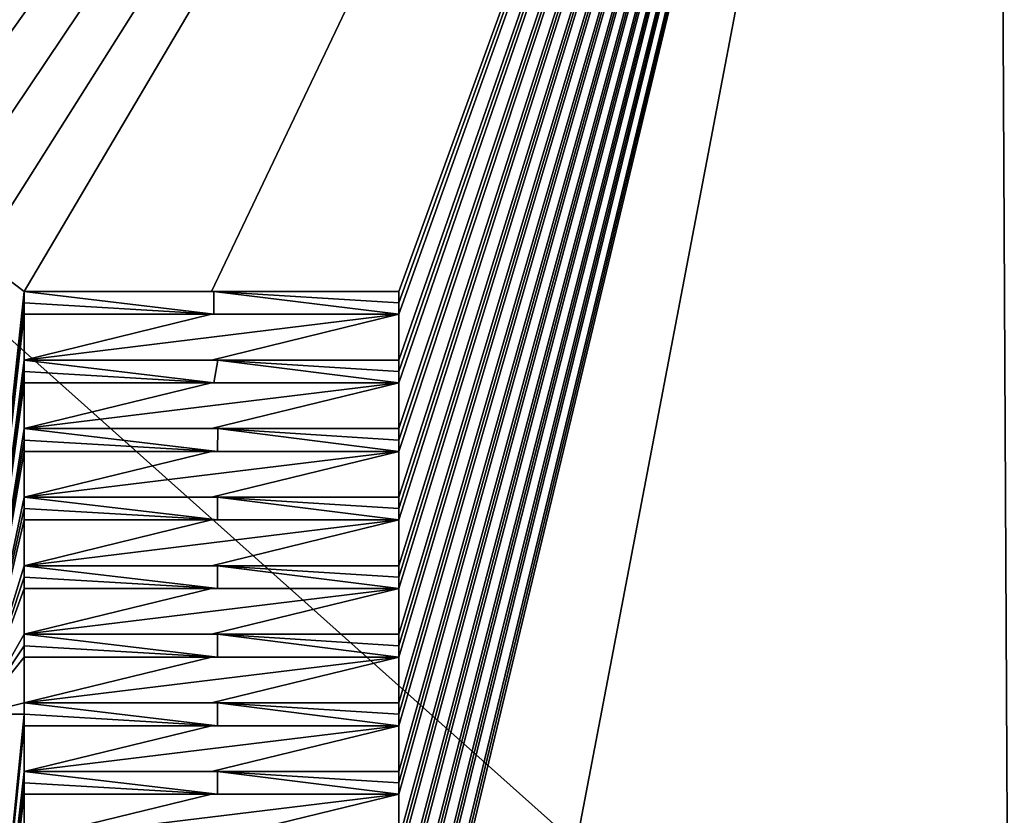
# Model space of a CAD drawing. Units: millimetres. Extents: x -92 to 92, y -92 to 92.
# Drawn here: x -41 to -30, y 32 to 40 of the extents above; entities that cross this region are included whole.
import ezdxf

# ---------------------------------------------------------------- set-up
doc = ezdxf.new("R2010")
doc.units = ezdxf.units.MM
doc.header["$LTSCALE"] = 41.718519
for name, color, linetype in [('1', 7, 'CONTINUOUS'), ('177', 7, 'CONTINUOUS'), ('248', 7, 'CONTINUOUS'), ('249', 7, 'CONTINUOUS'), ('250', 7, 'CONTINUOUS'), ('251', 7, 'CONTINUOUS'), ('252', 7, 'CONTINUOUS'), ('253', 7, 'CONTINUOUS'), ('254', 7, 'CONTINUOUS'), ('255', 7, 'CONTINUOUS'), ('256', 7, 'CONTINUOUS'), ('257', 7, 'CONTINUOUS'), ('258', 7, 'CONTINUOUS'), ('259', 7, 'CONTINUOUS'), ('260', 7, 'CONTINUOUS'), ('261', 7, 'CONTINUOUS'), ('262', 7, 'CONTINUOUS'), ('263', 7, 'CONTINUOUS'), ('268', 7, 'CONTINUOUS'), ('269', 7, 'CONTINUOUS'), ('270', 7, 'CONTINUOUS'), ('271', 7, 'CONTINUOUS'), ('276', 7, 'CONTINUOUS'), ('277', 7, 'CONTINUOUS'), ('278', 7, 'CONTINUOUS'), ('279', 7, 'CONTINUOUS'), ('280', 7, 'CONTINUOUS'), ('281', 7, 'CONTINUOUS'), ('282', 7, 'CONTINUOUS'), ('283', 7, 'CONTINUOUS'), ('284', 7, 'CONTINUOUS'), ('285', 7, 'CONTINUOUS'), ('286', 7, 'CONTINUOUS'), ('287', 7, 'CONTINUOUS'), ('59', 7, 'CONTINUOUS')]:
    doc.layers.add(name, color=color, linetype=linetype)

msp = doc.modelspace()

# ---------------------------------------------------------------- linework, layer by layer
at = {"layer": '1', "linetype": 'Continuous'}
for points in [[(92.5, -82.514, 54), (-92.5, -82.514, 54), (-92.5, 82.514, 54), (92.5, -82.514, 54)], [(92.5, 82.514, 54), (92.5, -82.514, 54), (-92.5, 82.514, 54), (92.5, 82.514, 54)]]:
    msp.add_3dface(points, dxfattribs=at)
at = {"layer": '177', "color": 8, "linetype": 'Continuous', "true_color": 0x646f7d}
for points in [[(-41.09, 37.185, 60.848), (-39.013, 37.06, 60.9), (-41.09, 37.31, 60.845), (-41.09, 37.185, 60.848)], [(-41.09, 37.31, 60.845), (-39.013, 37.06, 60.9), (-39.013, 37.31, 60.894), (-41.09, 37.31, 60.845)], [(-39.013, 37.06, 60.9), (-36.99, 37.06, 60.945), (-39.013, 37.31, 60.894), (-39.013, 37.06, 60.9)], [(-39.013, 37.31, 60.894), (-36.99, 37.06, 60.945), (-36.99, 37.185, 60.942), (-39.013, 37.31, 60.894)], [(-36.99, 37.31, 60.939), (-39.013, 37.31, 60.894), (-36.99, 37.185, 60.942), (-36.99, 37.31, 60.939)], [(-41.09, 37.06, 60.851), (-39.013, 37.06, 60.9), (-41.09, 37.185, 60.848), (-41.09, 37.06, 60.851)], [(-41.09, 36.435, 60.864), (-39.014, 36.31, 60.916), (-41.09, 36.56, 60.862), (-41.09, 36.435, 60.864)], [(-41.09, 36.56, 60.862), (-39.014, 36.31, 60.916), (-38.97, 36.56, 60.912), (-41.09, 36.56, 60.862)], [(-39.014, 36.31, 60.916), (-36.99, 36.31, 60.961), (-38.97, 36.56, 60.912), (-39.014, 36.31, 60.916)], [(-38.97, 36.56, 60.912), (-36.99, 36.31, 60.961), (-36.99, 36.435, 60.958), (-38.97, 36.56, 60.912)], [(-36.99, 36.56, 60.956), (-38.97, 36.56, 60.912), (-36.99, 36.435, 60.958), (-36.99, 36.56, 60.956)], [(-41.09, 36.31, 60.867), (-39.014, 36.31, 60.916), (-41.09, 36.435, 60.864), (-41.09, 36.31, 60.867)], [(-41.09, 35.685, 60.88), (-38.974, 35.56, 60.933), (-41.09, 35.81, 60.878), (-41.09, 35.685, 60.88)], [(-41.09, 35.81, 60.878), (-38.974, 35.56, 60.933), (-38.972, 35.81, 60.927), (-41.09, 35.81, 60.878)], [(-38.974, 35.56, 60.933), (-36.99, 35.56, 60.977), (-38.972, 35.81, 60.927), (-38.974, 35.56, 60.933)], [(-38.972, 35.81, 60.927), (-36.99, 35.56, 60.977), (-36.99, 35.685, 60.974), (-38.972, 35.81, 60.927)], [(-36.99, 35.81, 60.972), (-38.972, 35.81, 60.927), (-36.99, 35.685, 60.974), (-36.99, 35.81, 60.972)], [(-41.09, 35.56, 60.883), (-38.974, 35.56, 60.933), (-41.09, 35.685, 60.88), (-41.09, 35.56, 60.883)], [(-41.09, 35.06, 60.893), (-41.09, 34.935, 60.896), (-38.974, 34.81, 60.948), (-41.09, 35.06, 60.893)], [(-38.973, 35.06, 60.943), (-41.09, 35.06, 60.893), (-38.974, 34.81, 60.948), (-38.973, 35.06, 60.943)], [(-36.99, 34.81, 60.992), (-38.973, 35.06, 60.943), (-38.974, 34.81, 60.948), (-36.99, 34.81, 60.992)], [(-36.99, 35.06, 60.987), (-38.973, 35.06, 60.943), (-36.99, 34.935, 60.99), (-36.99, 35.06, 60.987)], [(-36.99, 34.935, 60.99), (-38.973, 35.06, 60.943), (-36.99, 34.81, 60.992), (-36.99, 34.935, 60.99)], [(-41.09, 34.935, 60.896), (-41.09, 34.81, 60.898), (-38.974, 34.81, 60.948), (-41.09, 34.935, 60.896)], [(-38.974, 34.31, 60.958), (-41.09, 34.31, 60.908), (-38.975, 34.06, 60.963), (-38.974, 34.31, 60.958)], [(-38.975, 34.06, 60.963), (-41.09, 34.31, 60.908), (-41.09, 34.185, 60.911), (-38.975, 34.06, 60.963)], [(-36.99, 34.06, 61.008), (-38.974, 34.31, 60.958), (-38.975, 34.06, 60.963), (-36.99, 34.06, 61.008)], [(-36.99, 34.31, 61.003), (-38.974, 34.31, 60.958), (-36.99, 34.185, 61.005), (-36.99, 34.31, 61.003)], [(-36.99, 34.185, 61.005), (-38.974, 34.31, 60.958), (-36.99, 34.06, 61.008), (-36.99, 34.185, 61.005)], [(-41.09, 34.06, 60.914), (-38.975, 34.06, 60.963), (-41.09, 34.185, 60.911), (-41.09, 34.06, 60.914)], [(-38.975, 33.56, 60.973), (-41.09, 33.56, 60.923), (-38.976, 33.31, 60.978), (-38.975, 33.56, 60.973)], [(-38.976, 33.31, 60.978), (-41.09, 33.56, 60.923), (-41.09, 33.435, 60.926), (-38.976, 33.31, 60.978)], [(-36.99, 33.31, 61.022), (-38.975, 33.56, 60.973), (-38.976, 33.31, 60.978), (-36.99, 33.31, 61.022)], [(-36.99, 33.56, 61.017), (-38.975, 33.56, 60.973), (-36.99, 33.435, 61.02), (-36.99, 33.56, 61.017)], [(-36.99, 33.435, 61.02), (-38.975, 33.56, 60.973), (-36.99, 33.31, 61.022), (-36.99, 33.435, 61.02)], [(-41.09, 33.31, 60.928), (-38.976, 33.31, 60.978), (-41.09, 33.435, 60.926), (-41.09, 33.31, 60.928)], [(-38.975, 32.81, 60.988), (-41.09, 32.81, 60.938), (-38.976, 32.56, 60.993), (-38.975, 32.81, 60.988)], [(-38.976, 32.56, 60.993), (-41.09, 32.81, 60.938), (-41.09, 32.685, 60.94), (-38.976, 32.56, 60.993)], [(-36.99, 32.56, 61.037), (-38.975, 32.81, 60.988), (-38.976, 32.56, 60.993), (-36.99, 32.56, 61.037)], [(-36.99, 32.81, 61.032), (-38.975, 32.81, 60.988), (-36.99, 32.685, 61.035), (-36.99, 32.81, 61.032)], [(-36.99, 32.685, 61.035), (-38.975, 32.81, 60.988), (-36.99, 32.56, 61.037), (-36.99, 32.685, 61.035)], [(-41.09, 32.56, 60.943), (-38.976, 32.56, 60.993), (-41.09, 32.685, 60.94), (-41.09, 32.56, 60.943)], [(-38.975, 32.06, 61.002), (-41.09, 32.06, 60.952), (-38.976, 31.81, 61.007), (-38.975, 32.06, 61.002)], [(-38.976, 31.81, 61.007), (-41.09, 32.06, 60.952), (-41.09, 31.935, 60.955), (-38.976, 31.81, 61.007)], [(-36.99, 31.81, 61.051), (-38.975, 32.06, 61.002), (-38.976, 31.81, 61.007), (-36.99, 31.81, 61.051)], [(-36.99, 32.06, 61.046), (-38.975, 32.06, 61.002), (-36.99, 31.935, 61.049), (-36.99, 32.06, 61.046)], [(-36.99, 31.935, 61.049), (-38.975, 32.06, 61.002), (-36.99, 31.81, 61.051), (-36.99, 31.935, 61.049)], [(-41.09, 31.81, 60.957), (-38.976, 31.81, 61.007), (-41.09, 31.935, 60.955), (-41.09, 31.81, 60.957)]]:
    msp.add_3dface(points, dxfattribs=at)
at = {"layer": '248', "color": 253, "linetype": 'Continuous', "true_color": 0xababab}
for points in [[(-39.04, 34.31, 60.769), (-41.09, 34.31, 60.727), (-38.974, 34.31, 60.958), (-39.04, 34.31, 60.769)], [(-41.09, 34.31, 60.727), (-41.09, 34.31, 60.908), (-38.974, 34.31, 60.958), (-41.09, 34.31, 60.727)], [(-36.99, 34.31, 60.808), (-39.04, 34.31, 60.769), (-36.99, 34.31, 61.003), (-36.99, 34.31, 60.808)], [(-39.04, 34.31, 60.769), (-38.974, 34.31, 60.958), (-36.99, 34.31, 61.003), (-39.04, 34.31, 60.769)]]:
    msp.add_3dface(points, dxfattribs=at)
at = {"layer": '249', "color": 253, "linetype": 'Continuous', "true_color": 0xababab}
for points in [[(-41.09, 34.31, 60.727), (-41.09, 34.185, 60.729), (-41.09, 34.31, 60.908), (-41.09, 34.31, 60.727)], [(-41.09, 34.31, 60.908), (-41.09, 34.185, 60.729), (-41.09, 34.185, 60.911), (-41.09, 34.31, 60.908)], [(-41.09, 34.185, 60.729), (-41.09, 34.06, 60.731), (-41.09, 34.185, 60.911), (-41.09, 34.185, 60.729)], [(-41.09, 34.06, 60.731), (-41.09, 34.06, 60.914), (-41.09, 34.185, 60.911), (-41.09, 34.06, 60.731)]]:
    msp.add_3dface(points, dxfattribs=at)
at = {"layer": '250', "color": 253, "linetype": 'Continuous', "true_color": 0xababab}
for points in [[(-41.09, 34.06, 60.731), (-39.04, 34.06, 60.773), (-41.09, 34.06, 60.914), (-41.09, 34.06, 60.731)], [(-39.04, 34.06, 60.773), (-38.975, 34.06, 60.963), (-41.09, 34.06, 60.914), (-39.04, 34.06, 60.773)], [(-39.04, 34.06, 60.773), (-36.99, 34.06, 60.812), (-38.975, 34.06, 60.963), (-39.04, 34.06, 60.773)], [(-36.99, 34.06, 60.812), (-36.99, 34.06, 61.008), (-38.975, 34.06, 60.963), (-36.99, 34.06, 60.812)]]:
    msp.add_3dface(points, dxfattribs=at)
at = {"layer": '251', "color": 253, "linetype": 'Continuous', "true_color": 0xababab}
for points in [[(-36.99, 34.185, 60.81), (-36.99, 34.31, 60.808), (-36.99, 34.185, 61.005), (-36.99, 34.185, 60.81)], [(-36.99, 34.31, 60.808), (-36.99, 34.31, 61.003), (-36.99, 34.185, 61.005), (-36.99, 34.31, 60.808)], [(-36.99, 34.06, 60.812), (-36.99, 34.185, 60.81), (-36.99, 34.06, 61.008), (-36.99, 34.06, 60.812)], [(-36.99, 34.185, 60.81), (-36.99, 34.185, 61.005), (-36.99, 34.06, 61.008), (-36.99, 34.185, 60.81)]]:
    msp.add_3dface(points, dxfattribs=at)
at = {"layer": '252', "color": 253, "linetype": 'Continuous', "true_color": 0xababab}
for points in [[(-39.04, 33.56, 60.781), (-41.09, 33.56, 60.739), (-38.975, 33.56, 60.973), (-39.04, 33.56, 60.781)], [(-41.09, 33.56, 60.739), (-41.09, 33.56, 60.923), (-38.975, 33.56, 60.973), (-41.09, 33.56, 60.739)], [(-36.99, 33.56, 60.821), (-39.04, 33.56, 60.781), (-36.99, 33.56, 61.017), (-36.99, 33.56, 60.821)], [(-39.04, 33.56, 60.781), (-38.975, 33.56, 60.973), (-36.99, 33.56, 61.017), (-39.04, 33.56, 60.781)]]:
    msp.add_3dface(points, dxfattribs=at)
at = {"layer": '253', "color": 253, "linetype": 'Continuous', "true_color": 0xababab}
for points in [[(-41.09, 33.56, 60.739), (-41.09, 33.435, 60.741), (-41.09, 33.56, 60.923), (-41.09, 33.56, 60.739)], [(-41.09, 33.56, 60.923), (-41.09, 33.435, 60.741), (-41.09, 33.435, 60.926), (-41.09, 33.56, 60.923)], [(-41.09, 33.435, 60.741), (-41.09, 33.31, 60.743), (-41.09, 33.435, 60.926), (-41.09, 33.435, 60.741)], [(-41.09, 33.31, 60.743), (-41.09, 33.31, 60.928), (-41.09, 33.435, 60.926), (-41.09, 33.31, 60.743)]]:
    msp.add_3dface(points, dxfattribs=at)
at = {"layer": '254', "color": 253, "linetype": 'Continuous', "true_color": 0xababab}
for points in [[(-41.09, 33.31, 60.743), (-39.04, 33.31, 60.785), (-41.09, 33.31, 60.928), (-41.09, 33.31, 60.743)], [(-39.04, 33.31, 60.785), (-38.976, 33.31, 60.978), (-41.09, 33.31, 60.928), (-39.04, 33.31, 60.785)], [(-39.04, 33.31, 60.785), (-36.99, 33.31, 60.825), (-38.976, 33.31, 60.978), (-39.04, 33.31, 60.785)], [(-36.99, 33.31, 60.825), (-36.99, 33.31, 61.022), (-38.976, 33.31, 60.978), (-36.99, 33.31, 60.825)]]:
    msp.add_3dface(points, dxfattribs=at)
at = {"layer": '255', "color": 253, "linetype": 'Continuous', "true_color": 0xababab}
for points in [[(-36.99, 33.435, 60.823), (-36.99, 33.56, 60.821), (-36.99, 33.435, 61.02), (-36.99, 33.435, 60.823)], [(-36.99, 33.56, 60.821), (-36.99, 33.56, 61.017), (-36.99, 33.435, 61.02), (-36.99, 33.56, 60.821)], [(-36.99, 33.31, 60.825), (-36.99, 33.435, 60.823), (-36.99, 33.31, 61.022), (-36.99, 33.31, 60.825)], [(-36.99, 33.435, 60.823), (-36.99, 33.435, 61.02), (-36.99, 33.31, 61.022), (-36.99, 33.435, 60.823)]]:
    msp.add_3dface(points, dxfattribs=at)
at = {"layer": '256', "color": 253, "linetype": 'Continuous', "true_color": 0xababab}
for points in [[(-39.04, 32.81, 60.793), (-41.09, 32.81, 60.751), (-38.975, 32.81, 60.988), (-39.04, 32.81, 60.793)], [(-41.09, 32.81, 60.751), (-41.09, 32.81, 60.938), (-38.975, 32.81, 60.988), (-41.09, 32.81, 60.751)], [(-36.99, 32.81, 60.833), (-39.04, 32.81, 60.793), (-36.99, 32.81, 61.032), (-36.99, 32.81, 60.833)], [(-39.04, 32.81, 60.793), (-38.975, 32.81, 60.988), (-36.99, 32.81, 61.032), (-39.04, 32.81, 60.793)]]:
    msp.add_3dface(points, dxfattribs=at)
at = {"layer": '257', "color": 253, "linetype": 'Continuous', "true_color": 0xababab}
for points in [[(-41.09, 32.81, 60.751), (-41.09, 32.685, 60.753), (-41.09, 32.81, 60.938), (-41.09, 32.81, 60.751)], [(-41.09, 32.81, 60.938), (-41.09, 32.685, 60.753), (-41.09, 32.685, 60.94), (-41.09, 32.81, 60.938)], [(-41.09, 32.685, 60.753), (-41.09, 32.56, 60.754), (-41.09, 32.685, 60.94), (-41.09, 32.685, 60.753)], [(-41.09, 32.56, 60.754), (-41.09, 32.56, 60.943), (-41.09, 32.685, 60.94), (-41.09, 32.56, 60.754)]]:
    msp.add_3dface(points, dxfattribs=at)
at = {"layer": '258', "color": 253, "linetype": 'Continuous', "true_color": 0xababab}
for points in [[(-41.09, 32.56, 60.754), (-39.04, 32.56, 60.797), (-41.09, 32.56, 60.943), (-41.09, 32.56, 60.754)], [(-39.04, 32.56, 60.797), (-38.976, 32.56, 60.993), (-41.09, 32.56, 60.943), (-39.04, 32.56, 60.797)], [(-39.04, 32.56, 60.797), (-36.99, 32.56, 60.837), (-38.976, 32.56, 60.993), (-39.04, 32.56, 60.797)], [(-36.99, 32.56, 60.837), (-36.99, 32.56, 61.037), (-38.976, 32.56, 60.993), (-36.99, 32.56, 60.837)]]:
    msp.add_3dface(points, dxfattribs=at)
at = {"layer": '259', "color": 253, "linetype": 'Continuous', "true_color": 0xababab}
for points in [[(-36.99, 32.685, 60.835), (-36.99, 32.81, 60.833), (-36.99, 32.685, 61.035), (-36.99, 32.685, 60.835)], [(-36.99, 32.81, 60.833), (-36.99, 32.81, 61.032), (-36.99, 32.685, 61.035), (-36.99, 32.81, 60.833)], [(-36.99, 32.56, 60.837), (-36.99, 32.685, 60.835), (-36.99, 32.56, 61.037), (-36.99, 32.56, 60.837)], [(-36.99, 32.685, 60.835), (-36.99, 32.685, 61.035), (-36.99, 32.56, 61.037), (-36.99, 32.685, 60.835)]]:
    msp.add_3dface(points, dxfattribs=at)
at = {"layer": '260', "color": 253, "linetype": 'Continuous', "true_color": 0xababab}
for points in [[(-39.04, 32.06, 60.805), (-41.09, 32.06, 60.762), (-38.975, 32.06, 61.002), (-39.04, 32.06, 60.805)], [(-41.09, 32.06, 60.762), (-41.09, 32.06, 60.952), (-38.975, 32.06, 61.002), (-41.09, 32.06, 60.762)], [(-36.99, 32.06, 60.845), (-39.04, 32.06, 60.805), (-36.99, 32.06, 61.046), (-36.99, 32.06, 60.845)], [(-39.04, 32.06, 60.805), (-38.975, 32.06, 61.002), (-36.99, 32.06, 61.046), (-39.04, 32.06, 60.805)]]:
    msp.add_3dface(points, dxfattribs=at)
at = {"layer": '261', "color": 253, "linetype": 'Continuous', "true_color": 0xababab}
for points in [[(-41.09, 32.06, 60.762), (-41.09, 31.935, 60.764), (-41.09, 32.06, 60.952), (-41.09, 32.06, 60.762)], [(-41.09, 32.06, 60.952), (-41.09, 31.935, 60.764), (-41.09, 31.935, 60.955), (-41.09, 32.06, 60.952)], [(-41.09, 31.935, 60.764), (-41.09, 31.81, 60.766), (-41.09, 31.935, 60.955), (-41.09, 31.935, 60.764)], [(-41.09, 31.81, 60.766), (-41.09, 31.81, 60.957), (-41.09, 31.935, 60.955), (-41.09, 31.81, 60.766)]]:
    msp.add_3dface(points, dxfattribs=at)
at = {"layer": '262', "color": 253, "linetype": 'Continuous', "true_color": 0xababab}
for points in [[(-41.09, 31.81, 60.766), (-39.04, 31.81, 60.808), (-41.09, 31.81, 60.957), (-41.09, 31.81, 60.766)], [(-39.04, 31.81, 60.808), (-38.976, 31.81, 61.007), (-41.09, 31.81, 60.957), (-39.04, 31.81, 60.808)], [(-39.04, 31.81, 60.808), (-36.99, 31.81, 60.849), (-38.976, 31.81, 61.007), (-39.04, 31.81, 60.808)], [(-36.99, 31.81, 60.849), (-36.99, 31.81, 61.051), (-38.976, 31.81, 61.007), (-36.99, 31.81, 60.849)]]:
    msp.add_3dface(points, dxfattribs=at)
at = {"layer": '263', "color": 253, "linetype": 'Continuous', "true_color": 0xababab}
for points in [[(-36.99, 31.935, 60.847), (-36.99, 32.06, 60.845), (-36.99, 31.935, 61.049), (-36.99, 31.935, 60.847)], [(-36.99, 32.06, 60.845), (-36.99, 32.06, 61.046), (-36.99, 31.935, 61.049), (-36.99, 32.06, 60.845)], [(-36.99, 31.81, 60.849), (-36.99, 31.935, 60.847), (-36.99, 31.81, 61.051), (-36.99, 31.81, 60.849)], [(-36.99, 31.935, 60.847), (-36.99, 31.935, 61.049), (-36.99, 31.81, 61.051), (-36.99, 31.935, 60.847)]]:
    msp.add_3dface(points, dxfattribs=at)
at = {"layer": '268', "color": 253, "linetype": 'Continuous', "true_color": 0xababab}
for points in [[(-41.09, 35.06, 60.715), (-41.09, 34.935, 60.717), (-41.09, 35.06, 60.893), (-41.09, 35.06, 60.715)], [(-41.09, 34.935, 60.717), (-41.09, 34.935, 60.896), (-41.09, 35.06, 60.893), (-41.09, 34.935, 60.717)], [(-41.09, 34.935, 60.717), (-41.09, 34.81, 60.719), (-41.09, 34.935, 60.896), (-41.09, 34.935, 60.717)], [(-41.09, 34.81, 60.719), (-41.09, 34.81, 60.898), (-41.09, 34.935, 60.896), (-41.09, 34.81, 60.719)]]:
    msp.add_3dface(points, dxfattribs=at)
at = {"layer": '269', "color": 253, "linetype": 'Continuous', "true_color": 0xababab}
for points in [[(-41.09, 34.81, 60.719), (-39.04, 34.81, 60.76), (-41.09, 34.81, 60.898), (-41.09, 34.81, 60.719)], [(-41.09, 34.81, 60.898), (-39.04, 34.81, 60.76), (-38.974, 34.81, 60.948), (-41.09, 34.81, 60.898)], [(-39.04, 34.81, 60.76), (-36.99, 34.81, 60.799), (-38.974, 34.81, 60.948), (-39.04, 34.81, 60.76)], [(-36.99, 34.81, 60.799), (-36.99, 34.81, 60.992), (-38.974, 34.81, 60.948), (-36.99, 34.81, 60.799)]]:
    msp.add_3dface(points, dxfattribs=at)
at = {"layer": '270', "color": 253, "linetype": 'Continuous', "true_color": 0xababab}
for points in [[(-36.99, 34.935, 60.797), (-36.99, 35.06, 60.795), (-36.99, 34.935, 60.99), (-36.99, 34.935, 60.797)], [(-36.99, 35.06, 60.795), (-36.99, 35.06, 60.987), (-36.99, 34.935, 60.99), (-36.99, 35.06, 60.795)], [(-36.99, 34.81, 60.799), (-36.99, 34.935, 60.797), (-36.99, 34.81, 60.992), (-36.99, 34.81, 60.799)], [(-36.99, 34.935, 60.797), (-36.99, 34.935, 60.99), (-36.99, 34.81, 60.992), (-36.99, 34.935, 60.797)]]:
    msp.add_3dface(points, dxfattribs=at)
at = {"layer": '271', "color": 253, "linetype": 'Continuous', "true_color": 0xababab}
for points in [[(-39.04, 35.06, 60.756), (-41.09, 35.06, 60.715), (-38.973, 35.06, 60.943), (-39.04, 35.06, 60.756)], [(-41.09, 35.06, 60.715), (-41.09, 35.06, 60.893), (-38.973, 35.06, 60.943), (-41.09, 35.06, 60.715)], [(-36.99, 35.06, 60.795), (-39.04, 35.06, 60.756), (-36.99, 35.06, 60.987), (-36.99, 35.06, 60.795)], [(-39.04, 35.06, 60.756), (-38.973, 35.06, 60.943), (-36.99, 35.06, 60.987), (-39.04, 35.06, 60.756)]]:
    msp.add_3dface(points, dxfattribs=at)
at = {"layer": '276', "color": 253, "linetype": 'Continuous', "true_color": 0xababab}
for points in [[(-41.09, 35.56, 60.706), (-39.04, 35.56, 60.747), (-41.09, 35.56, 60.883), (-41.09, 35.56, 60.706)], [(-39.04, 35.56, 60.747), (-38.974, 35.56, 60.933), (-41.09, 35.56, 60.883), (-39.04, 35.56, 60.747)], [(-39.04, 35.56, 60.747), (-36.99, 35.56, 60.786), (-38.974, 35.56, 60.933), (-39.04, 35.56, 60.747)], [(-36.99, 35.56, 60.786), (-36.99, 35.56, 60.977), (-38.974, 35.56, 60.933), (-36.99, 35.56, 60.786)]]:
    msp.add_3dface(points, dxfattribs=at)
at = {"layer": '277', "color": 253, "linetype": 'Continuous', "true_color": 0xababab}
for points in [[(-36.99, 35.685, 60.784), (-36.99, 35.81, 60.782), (-36.99, 35.685, 60.974), (-36.99, 35.685, 60.784)], [(-36.99, 35.81, 60.782), (-36.99, 35.81, 60.972), (-36.99, 35.685, 60.974), (-36.99, 35.81, 60.782)], [(-36.99, 35.56, 60.786), (-36.99, 35.685, 60.784), (-36.99, 35.56, 60.977), (-36.99, 35.56, 60.786)], [(-36.99, 35.56, 60.977), (-36.99, 35.685, 60.784), (-36.99, 35.685, 60.974), (-36.99, 35.56, 60.977)]]:
    msp.add_3dface(points, dxfattribs=at)
at = {"layer": '278', "color": 253, "linetype": 'Continuous', "true_color": 0xababab}
for points in [[(-39.04, 35.81, 60.743), (-41.09, 35.81, 60.702), (-38.972, 35.81, 60.927), (-39.04, 35.81, 60.743)], [(-41.09, 35.81, 60.702), (-41.09, 35.81, 60.878), (-38.972, 35.81, 60.927), (-41.09, 35.81, 60.702)], [(-36.99, 35.81, 60.782), (-39.04, 35.81, 60.743), (-36.99, 35.81, 60.972), (-36.99, 35.81, 60.782)], [(-39.04, 35.81, 60.743), (-38.972, 35.81, 60.927), (-36.99, 35.81, 60.972), (-39.04, 35.81, 60.743)]]:
    msp.add_3dface(points, dxfattribs=at)
at = {"layer": '279', "color": 253, "linetype": 'Continuous', "true_color": 0xababab}
for points in [[(-41.09, 35.81, 60.702), (-41.09, 35.685, 60.704), (-41.09, 35.81, 60.878), (-41.09, 35.81, 60.702)], [(-41.09, 35.685, 60.704), (-41.09, 35.685, 60.88), (-41.09, 35.81, 60.878), (-41.09, 35.685, 60.704)], [(-41.09, 35.685, 60.704), (-41.09, 35.56, 60.706), (-41.09, 35.685, 60.88), (-41.09, 35.685, 60.704)], [(-41.09, 35.56, 60.706), (-41.09, 35.56, 60.883), (-41.09, 35.685, 60.88), (-41.09, 35.56, 60.706)]]:
    msp.add_3dface(points, dxfattribs=at)
at = {"layer": '280', "color": 253, "linetype": 'Continuous', "true_color": 0xababab}
for points in [[(-41.09, 36.31, 60.694), (-39.04, 36.31, 60.734), (-41.09, 36.31, 60.867), (-41.09, 36.31, 60.694)], [(-39.04, 36.31, 60.734), (-39.014, 36.31, 60.916), (-41.09, 36.31, 60.867), (-39.04, 36.31, 60.734)], [(-39.04, 36.31, 60.734), (-36.99, 36.31, 60.773), (-39.014, 36.31, 60.916), (-39.04, 36.31, 60.734)], [(-36.99, 36.31, 60.773), (-36.99, 36.31, 60.961), (-39.014, 36.31, 60.916), (-36.99, 36.31, 60.773)]]:
    msp.add_3dface(points, dxfattribs=at)
at = {"layer": '281', "color": 253, "linetype": 'Continuous', "true_color": 0xababab}
for points in [[(-36.99, 36.435, 60.771), (-36.99, 36.56, 60.769), (-36.99, 36.435, 60.958), (-36.99, 36.435, 60.771)], [(-36.99, 36.56, 60.769), (-36.99, 36.56, 60.956), (-36.99, 36.435, 60.958), (-36.99, 36.56, 60.769)], [(-36.99, 36.31, 60.773), (-36.99, 36.435, 60.771), (-36.99, 36.31, 60.961), (-36.99, 36.31, 60.773)], [(-36.99, 36.31, 60.961), (-36.99, 36.435, 60.771), (-36.99, 36.435, 60.958), (-36.99, 36.31, 60.961)]]:
    msp.add_3dface(points, dxfattribs=at)
at = {"layer": '282', "color": 253, "linetype": 'Continuous', "true_color": 0xababab}
for points in [[(-39.04, 36.56, 60.73), (-41.09, 36.56, 60.689), (-38.97, 36.56, 60.912), (-39.04, 36.56, 60.73)], [(-41.09, 36.56, 60.689), (-41.09, 36.56, 60.862), (-38.97, 36.56, 60.912), (-41.09, 36.56, 60.689)], [(-36.99, 36.56, 60.769), (-39.04, 36.56, 60.73), (-36.99, 36.56, 60.956), (-36.99, 36.56, 60.769)], [(-39.04, 36.56, 60.73), (-38.97, 36.56, 60.912), (-36.99, 36.56, 60.956), (-39.04, 36.56, 60.73)]]:
    msp.add_3dface(points, dxfattribs=at)
at = {"layer": '283', "color": 253, "linetype": 'Continuous', "true_color": 0xababab}
for points in [[(-41.09, 36.56, 60.689), (-41.09, 36.435, 60.692), (-41.09, 36.56, 60.862), (-41.09, 36.56, 60.689)], [(-41.09, 36.435, 60.692), (-41.09, 36.435, 60.864), (-41.09, 36.56, 60.862), (-41.09, 36.435, 60.692)], [(-41.09, 36.435, 60.692), (-41.09, 36.31, 60.694), (-41.09, 36.435, 60.864), (-41.09, 36.435, 60.692)], [(-41.09, 36.31, 60.694), (-41.09, 36.31, 60.867), (-41.09, 36.435, 60.864), (-41.09, 36.31, 60.694)]]:
    msp.add_3dface(points, dxfattribs=at)
at = {"layer": '284', "color": 253, "linetype": 'Continuous', "true_color": 0xababab}
for points in [[(-41.09, 37.06, 60.681), (-39.04, 37.06, 60.721), (-41.09, 37.06, 60.851), (-41.09, 37.06, 60.681)], [(-39.04, 37.06, 60.721), (-39.013, 37.06, 60.9), (-41.09, 37.06, 60.851), (-39.04, 37.06, 60.721)], [(-39.04, 37.06, 60.721), (-36.99, 37.06, 60.76), (-39.013, 37.06, 60.9), (-39.04, 37.06, 60.721)], [(-36.99, 37.06, 60.76), (-36.99, 37.06, 60.945), (-39.013, 37.06, 60.9), (-36.99, 37.06, 60.76)]]:
    msp.add_3dface(points, dxfattribs=at)
at = {"layer": '285', "color": 253, "linetype": 'Continuous', "true_color": 0xababab}
for points in [[(-36.99, 37.185, 60.757), (-36.99, 37.31, 60.755), (-36.99, 37.185, 60.942), (-36.99, 37.185, 60.757)], [(-36.99, 37.31, 60.755), (-36.99, 37.31, 60.939), (-36.99, 37.185, 60.942), (-36.99, 37.31, 60.755)], [(-36.99, 37.06, 60.76), (-36.99, 37.185, 60.757), (-36.99, 37.06, 60.945), (-36.99, 37.06, 60.76)], [(-36.99, 37.06, 60.945), (-36.99, 37.185, 60.757), (-36.99, 37.185, 60.942), (-36.99, 37.06, 60.945)]]:
    msp.add_3dface(points, dxfattribs=at)
at = {"layer": '286', "color": 253, "linetype": 'Continuous', "true_color": 0xababab}
for points in [[(-39.04, 37.31, 60.717), (-41.09, 37.31, 60.676), (-39.013, 37.31, 60.894), (-39.04, 37.31, 60.717)], [(-41.09, 37.31, 60.676), (-41.09, 37.31, 60.845), (-39.013, 37.31, 60.894), (-41.09, 37.31, 60.676)], [(-36.99, 37.31, 60.755), (-39.04, 37.31, 60.717), (-36.99, 37.31, 60.939), (-36.99, 37.31, 60.755)], [(-39.04, 37.31, 60.717), (-39.013, 37.31, 60.894), (-36.99, 37.31, 60.939), (-39.04, 37.31, 60.717)]]:
    msp.add_3dface(points, dxfattribs=at)
at = {"layer": '287', "color": 253, "linetype": 'Continuous', "true_color": 0xababab}
for points in [[(-41.09, 37.31, 60.676), (-41.09, 37.185, 60.679), (-41.09, 37.31, 60.845), (-41.09, 37.31, 60.676)], [(-41.09, 37.185, 60.679), (-41.09, 37.185, 60.848), (-41.09, 37.31, 60.845), (-41.09, 37.185, 60.679)], [(-41.09, 37.185, 60.679), (-41.09, 37.06, 60.681), (-41.09, 37.185, 60.848), (-41.09, 37.185, 60.679)], [(-41.09, 37.06, 60.681), (-41.09, 37.06, 60.851), (-41.09, 37.185, 60.848), (-41.09, 37.06, 60.681)]]:
    msp.add_3dface(points, dxfattribs=at)
at = {"layer": '59', "color": 253, "linetype": 'Continuous', "true_color": 0xababab}
for points in [[(30.777, 91.334, 59.043), (-30.455, 55.31, 60.427), (28.011, 32.3, 60.991), (30.777, 91.334, 59.043)], [(-30.455, 55.31, 60.427), (-91.33, 41.417, 59.039), (-46.15, 39.385, 60.533), (-30.455, 55.31, 60.427)], [(-45.45, 39.385, 60.548), (-30.455, 55.31, 60.427), (-46.15, 39.385, 60.533), (-45.45, 39.385, 60.548)], [(-44.75, 39.385, 60.563), (-30.455, 55.31, 60.427), (-45.45, 39.385, 60.548), (-44.75, 39.385, 60.563)], [(-42.99, 37.685, 60.631), (-30.455, 55.31, 60.427), (-44.75, 39.385, 60.563), (-42.99, 37.685, 60.631)], [(-30.455, 55.31, 60.427), (-42.99, 37.685, 60.631), (-42.29, 37.685, 60.645), (-30.455, 55.31, 60.427)], [(-41.59, 37.685, 60.66), (-30.455, 55.31, 60.427), (-42.29, 37.685, 60.645), (-41.59, 37.685, 60.66)], [(-30.455, 55.31, 60.427), (-41.59, 37.685, 60.66), (-41.09, 37.31, 60.676), (-30.455, 55.31, 60.427)], [(-39.04, 37.31, 60.717), (-30.455, 55.31, 60.427), (-41.09, 37.31, 60.676), (-39.04, 37.31, 60.717)], [(-36.99, 37.31, 60.755), (-30.455, 55.31, 60.427), (-39.04, 37.31, 60.717), (-36.99, 37.31, 60.755)], [(-37.005, 21.027, 60.989), (-30.273, 19.921, 61.127), (-30.455, 55.31, 60.427), (-37.005, 21.027, 60.989)], [(-37.005, 21.027, 60.989), (-30.455, 55.31, 60.427), (-36.99, 28.06, 60.904), (-37.005, 21.027, 60.989)], [(-30.455, 55.31, 60.427), (-36.99, 34.31, 60.808), (-36.99, 34.185, 60.81), (-30.455, 55.31, 60.427)], [(-36.99, 34.31, 60.808), (-30.455, 55.31, 60.427), (-36.99, 34.81, 60.799), (-36.99, 34.31, 60.808)], [(-36.99, 34.06, 60.812), (-30.455, 55.31, 60.427), (-36.99, 34.185, 60.81), (-36.99, 34.06, 60.812)], [(-30.455, 55.31, 60.427), (-36.99, 34.06, 60.812), (-36.99, 33.56, 60.821), (-30.455, 55.31, 60.427)], [(-30.455, 55.31, 60.427), (-36.99, 33.56, 60.821), (-36.99, 33.435, 60.823), (-30.455, 55.31, 60.427)], [(-36.99, 33.31, 60.825), (-30.455, 55.31, 60.427), (-36.99, 33.435, 60.823), (-36.99, 33.31, 60.825)], [(-30.455, 55.31, 60.427), (-36.99, 33.31, 60.825), (-36.99, 32.81, 60.833), (-30.455, 55.31, 60.427)], [(-30.455, 55.31, 60.427), (-36.99, 32.81, 60.833), (-36.99, 32.685, 60.835), (-30.455, 55.31, 60.427)], [(-36.99, 32.56, 60.837), (-30.455, 55.31, 60.427), (-36.99, 32.685, 60.835), (-36.99, 32.56, 60.837)], [(-30.455, 55.31, 60.427), (-36.99, 32.56, 60.837), (-36.99, 32.06, 60.845), (-30.455, 55.31, 60.427)], [(-30.455, 55.31, 60.427), (-36.99, 32.06, 60.845), (-36.99, 31.935, 60.847), (-30.455, 55.31, 60.427)], [(-36.99, 31.81, 60.849), (-30.455, 55.31, 60.427), (-36.99, 31.935, 60.847), (-36.99, 31.81, 60.849)], [(-30.455, 55.31, 60.427), (-36.99, 31.81, 60.849), (-36.99, 31.31, 60.856), (-30.455, 55.31, 60.427)], [(-30.455, 55.31, 60.427), (-36.99, 31.31, 60.856), (-36.99, 31.185, 60.858), (-30.455, 55.31, 60.427)], [(-36.99, 31.06, 60.86), (-30.455, 55.31, 60.427), (-36.99, 31.185, 60.858), (-36.99, 31.06, 60.86)], [(-30.455, 55.31, 60.427), (-36.99, 31.06, 60.86), (-36.99, 30.56, 60.868), (-30.455, 55.31, 60.427)], [(-36.99, 34.81, 60.799), (-30.455, 55.31, 60.427), (-36.99, 34.935, 60.797), (-36.99, 34.81, 60.799)], [(-36.99, 34.935, 60.797), (-30.455, 55.31, 60.427), (-36.99, 35.06, 60.795), (-36.99, 34.935, 60.797)], [(-36.99, 35.06, 60.795), (-30.455, 55.31, 60.427), (-36.99, 35.56, 60.786), (-36.99, 35.06, 60.795)], [(-36.99, 30.31, 60.872), (-30.455, 55.31, 60.427), (-36.99, 30.435, 60.87), (-36.99, 30.31, 60.872)], [(-30.455, 55.31, 60.427), (-36.99, 30.31, 60.872), (-36.99, 29.81, 60.879), (-30.455, 55.31, 60.427)], [(-36.99, 30.435, 60.87), (-30.455, 55.31, 60.427), (-36.99, 30.56, 60.868), (-36.99, 30.435, 60.87)], [(-36.99, 35.56, 60.786), (-30.455, 55.31, 60.427), (-36.99, 35.685, 60.784), (-36.99, 35.56, 60.786)], [(-36.99, 35.685, 60.784), (-30.455, 55.31, 60.427), (-36.99, 35.81, 60.782), (-36.99, 35.685, 60.784)], [(-36.99, 35.81, 60.782), (-30.455, 55.31, 60.427), (-36.99, 36.31, 60.773), (-36.99, 35.81, 60.782)], [(-36.99, 36.31, 60.773), (-30.455, 55.31, 60.427), (-36.99, 36.435, 60.771), (-36.99, 36.31, 60.773)], [(-36.99, 36.435, 60.771), (-30.455, 55.31, 60.427), (-36.99, 36.56, 60.769), (-36.99, 36.435, 60.771)], [(-36.99, 36.56, 60.769), (-30.455, 55.31, 60.427), (-36.99, 37.06, 60.76), (-36.99, 36.56, 60.769)], [(-36.99, 37.06, 60.76), (-30.455, 55.31, 60.427), (-36.99, 37.185, 60.757), (-36.99, 37.06, 60.76)], [(-36.99, 37.185, 60.757), (-30.455, 55.31, 60.427), (-36.99, 37.31, 60.755), (-36.99, 37.185, 60.757)], [(-36.99, 29.56, 60.883), (-30.455, 55.31, 60.427), (-36.99, 29.685, 60.881), (-36.99, 29.56, 60.883)], [(-30.455, 55.31, 60.427), (-36.99, 29.56, 60.883), (-36.99, 29.06, 60.89), (-30.455, 55.31, 60.427)], [(-36.99, 29.685, 60.881), (-30.455, 55.31, 60.427), (-36.99, 29.81, 60.879), (-36.99, 29.685, 60.881)], [(-36.99, 28.81, 60.894), (-30.455, 55.31, 60.427), (-36.99, 28.935, 60.892), (-36.99, 28.81, 60.894)], [(-30.455, 55.31, 60.427), (-36.99, 28.81, 60.894), (-36.99, 28.31, 60.901), (-30.455, 55.31, 60.427)], [(-36.99, 28.935, 60.892), (-30.455, 55.31, 60.427), (-36.99, 29.06, 60.89), (-36.99, 28.935, 60.892)], [(-36.99, 28.06, 60.904), (-30.455, 55.31, 60.427), (-36.99, 28.185, 60.902), (-36.99, 28.06, 60.904)], [(-36.99, 28.185, 60.902), (-30.455, 55.31, 60.427), (-36.99, 28.31, 60.901), (-36.99, 28.185, 60.902)], [(-30.455, 55.31, 60.427), (-30.273, 19.921, 61.127), (28.011, 32.3, 60.991), (-30.455, 55.31, 60.427)], [(-41.59, 37.685, 60.66), (-41.59, 32.685, 60.742), (-41.09, 37.31, 60.676), (-41.59, 37.685, 60.66)], [(-41.09, 37.31, 60.676), (-41.59, 32.685, 60.742), (-41.09, 37.185, 60.679), (-41.09, 37.31, 60.676)], [(-41.59, 32.685, 60.742), (-41.09, 37.06, 60.681), (-41.09, 37.185, 60.679), (-41.59, 32.685, 60.742)], [(-41.59, 32.685, 60.742), (-41.09, 36.56, 60.689), (-41.09, 37.06, 60.681), (-41.59, 32.685, 60.742)], [(-41.09, 36.56, 60.689), (-39.04, 36.56, 60.73), (-36.99, 37.06, 60.76), (-41.09, 36.56, 60.689)], [(-41.09, 37.06, 60.681), (-41.09, 36.56, 60.689), (-39.04, 37.06, 60.721), (-41.09, 37.06, 60.681)], [(-39.04, 37.06, 60.721), (-41.09, 36.56, 60.689), (-36.99, 37.06, 60.76), (-39.04, 37.06, 60.721)], [(-39.04, 36.56, 60.73), (-36.99, 36.56, 60.769), (-36.99, 37.06, 60.76), (-39.04, 36.56, 60.73)], [(-41.09, 36.56, 60.689), (-41.59, 32.685, 60.742), (-41.09, 36.435, 60.692), (-41.09, 36.56, 60.689)], [(-41.59, 32.685, 60.742), (-41.09, 36.31, 60.694), (-41.09, 36.435, 60.692), (-41.59, 32.685, 60.742)], [(-41.59, 32.685, 60.742), (-41.09, 35.81, 60.702), (-41.09, 36.31, 60.694), (-41.59, 32.685, 60.742)], [(-41.09, 35.81, 60.702), (-39.04, 35.81, 60.743), (-36.99, 36.31, 60.773), (-41.09, 35.81, 60.702)], [(-41.09, 36.31, 60.694), (-41.09, 35.81, 60.702), (-39.04, 36.31, 60.734), (-41.09, 36.31, 60.694)], [(-39.04, 36.31, 60.734), (-41.09, 35.81, 60.702), (-36.99, 36.31, 60.773), (-39.04, 36.31, 60.734)], [(-39.04, 35.81, 60.743), (-36.99, 35.81, 60.782), (-36.99, 36.31, 60.773), (-39.04, 35.81, 60.743)], [(-41.09, 35.81, 60.702), (-41.59, 32.685, 60.742), (-41.09, 35.685, 60.704), (-41.09, 35.81, 60.702)], [(-41.59, 32.685, 60.742), (-41.09, 35.56, 60.706), (-41.09, 35.685, 60.704), (-41.59, 32.685, 60.742)], [(-41.59, 32.685, 60.742), (-41.09, 35.06, 60.715), (-41.09, 35.56, 60.706), (-41.59, 32.685, 60.742)], [(-41.09, 35.06, 60.715), (-39.04, 35.06, 60.756), (-36.99, 35.56, 60.786), (-41.09, 35.06, 60.715)], [(-41.09, 35.56, 60.706), (-41.09, 35.06, 60.715), (-39.04, 35.56, 60.747), (-41.09, 35.56, 60.706)], [(-39.04, 35.56, 60.747), (-41.09, 35.06, 60.715), (-36.99, 35.56, 60.786), (-39.04, 35.56, 60.747)], [(-39.04, 35.06, 60.756), (-36.99, 35.06, 60.795), (-36.99, 35.56, 60.786), (-39.04, 35.06, 60.756)], [(-41.09, 35.06, 60.715), (-41.59, 32.685, 60.742), (-41.09, 34.935, 60.717), (-41.09, 35.06, 60.715)], [(-41.09, 34.935, 60.717), (-41.59, 32.685, 60.742), (-41.09, 34.81, 60.719), (-41.09, 34.935, 60.717)], [(-41.59, 32.685, 60.742), (-41.09, 34.31, 60.727), (-41.09, 34.81, 60.719), (-41.59, 32.685, 60.742)], [(-41.09, 34.31, 60.727), (-39.04, 34.31, 60.769), (-36.99, 34.81, 60.799), (-41.09, 34.31, 60.727)], [(-41.09, 34.81, 60.719), (-41.09, 34.31, 60.727), (-39.04, 34.81, 60.76), (-41.09, 34.81, 60.719)], [(-39.04, 34.81, 60.76), (-41.09, 34.31, 60.727), (-36.99, 34.81, 60.799), (-39.04, 34.81, 60.76)], [(-39.04, 34.31, 60.769), (-36.99, 34.31, 60.808), (-36.99, 34.81, 60.799), (-39.04, 34.31, 60.769)], [(-41.09, 34.31, 60.727), (-41.59, 32.685, 60.742), (-41.09, 34.185, 60.729), (-41.09, 34.31, 60.727)], [(-41.09, 34.185, 60.729), (-41.59, 32.685, 60.742), (-41.09, 34.06, 60.731), (-41.09, 34.185, 60.729)], [(-41.09, 34.06, 60.731), (-41.59, 32.685, 60.742), (-41.09, 33.56, 60.739), (-41.09, 34.06, 60.731)], [(-39.04, 34.06, 60.773), (-41.09, 34.06, 60.731), (-41.09, 33.56, 60.739), (-39.04, 34.06, 60.773)], [(-36.99, 34.06, 60.812), (-39.04, 34.06, 60.773), (-41.09, 33.56, 60.739), (-36.99, 34.06, 60.812)], [(-39.04, 33.56, 60.781), (-36.99, 34.06, 60.812), (-41.09, 33.56, 60.739), (-39.04, 33.56, 60.781)], [(-36.99, 33.56, 60.821), (-36.99, 34.06, 60.812), (-39.04, 33.56, 60.781), (-36.99, 33.56, 60.821)], [(-41.09, 33.56, 60.739), (-41.59, 32.685, 60.742), (-41.09, 33.435, 60.741), (-41.09, 33.56, 60.739)], [(-41.09, 33.435, 60.741), (-41.59, 32.685, 60.742), (-41.09, 33.31, 60.743), (-41.09, 33.435, 60.741)], [(-41.09, 33.31, 60.743), (-41.59, 32.685, 60.742), (-41.09, 32.81, 60.751), (-41.09, 33.31, 60.743)], [(-39.04, 33.31, 60.785), (-41.09, 33.31, 60.743), (-41.09, 32.81, 60.751), (-39.04, 33.31, 60.785)], [(-36.99, 33.31, 60.825), (-39.04, 33.31, 60.785), (-41.09, 32.81, 60.751), (-36.99, 33.31, 60.825)], [(-39.04, 32.81, 60.793), (-36.99, 33.31, 60.825), (-41.09, 32.81, 60.751), (-39.04, 32.81, 60.793)], [(-36.99, 32.81, 60.833), (-36.99, 33.31, 60.825), (-39.04, 32.81, 60.793), (-36.99, 32.81, 60.833)], [(-41.09, 32.81, 60.751), (-41.59, 32.685, 60.742), (-41.09, 32.685, 60.753), (-41.09, 32.81, 60.751)], [(-41.59, 32.685, 60.742), (-41.59, 27.685, 60.813), (-41.09, 32.685, 60.753), (-41.59, 32.685, 60.742)], [(-41.09, 32.685, 60.753), (-41.59, 27.685, 60.813), (-41.09, 32.56, 60.754), (-41.09, 32.685, 60.753)], [(-41.09, 32.56, 60.754), (-41.59, 27.685, 60.813), (-41.09, 32.06, 60.762), (-41.09, 32.56, 60.754)], [(-39.04, 32.56, 60.797), (-41.09, 32.56, 60.754), (-41.09, 32.06, 60.762), (-39.04, 32.56, 60.797)], [(-36.99, 32.56, 60.837), (-39.04, 32.56, 60.797), (-41.09, 32.06, 60.762), (-36.99, 32.56, 60.837)], [(-39.04, 32.06, 60.805), (-36.99, 32.56, 60.837), (-41.09, 32.06, 60.762), (-39.04, 32.06, 60.805)], [(-36.99, 32.06, 60.845), (-36.99, 32.56, 60.837), (-39.04, 32.06, 60.805), (-36.99, 32.06, 60.845)], [(-41.09, 32.06, 60.762), (-41.59, 27.685, 60.813), (-41.09, 31.935, 60.764), (-41.09, 32.06, 60.762)], [(-41.09, 31.935, 60.764), (-41.59, 27.685, 60.813), (-41.09, 31.81, 60.766), (-41.09, 31.935, 60.764)], [(-41.09, 31.81, 60.766), (-41.59, 27.685, 60.813), (-41.09, 31.31, 60.773), (-41.09, 31.81, 60.766)], [(-39.04, 31.81, 60.808), (-41.09, 31.81, 60.766), (-41.09, 31.31, 60.773), (-39.04, 31.81, 60.808)], [(-36.99, 31.81, 60.849), (-39.04, 31.81, 60.808), (-41.09, 31.31, 60.773), (-36.99, 31.81, 60.849)], [(-39.04, 31.31, 60.816), (-36.99, 31.81, 60.849), (-41.09, 31.31, 60.773), (-39.04, 31.31, 60.816)], [(-36.99, 31.31, 60.856), (-36.99, 31.81, 60.849), (-39.04, 31.31, 60.816), (-36.99, 31.31, 60.856)]]:
    msp.add_3dface(points, dxfattribs=at)

doc.saveas('drawing.dxf')
